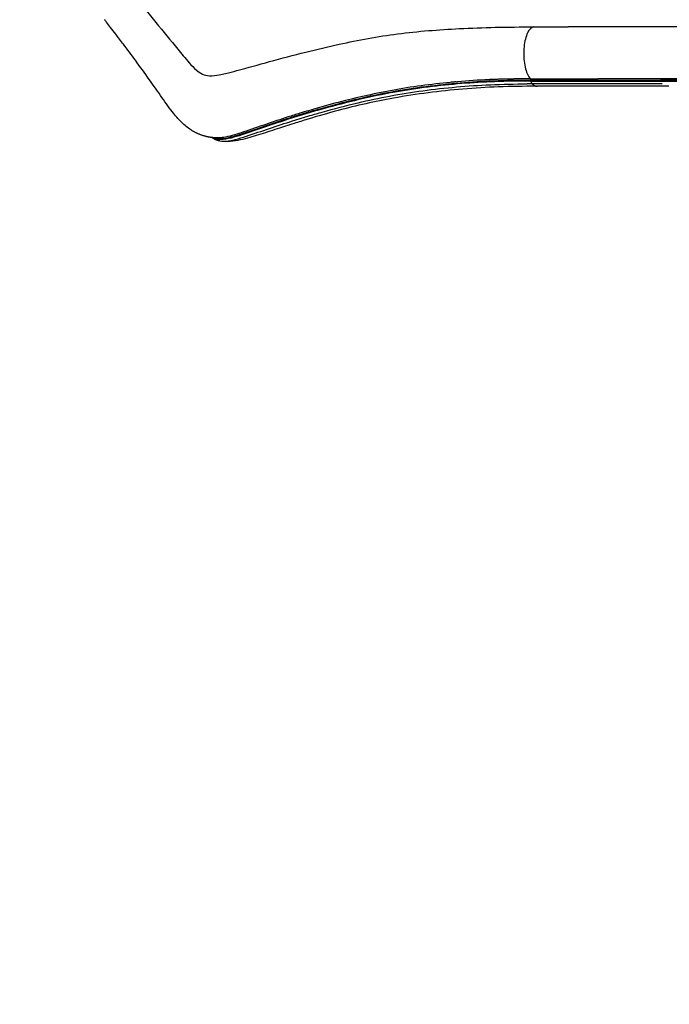
# Model space of a CAD drawing. Units: millimetres. Extents: x -1227 to 19453, y 45 to 13819.
# Drawn here: x 4985 to 6001, y 2274 to 3815 of the extents above; entities that cross this region are included whole.
import ezdxf

# ---------------------------------------------------------------- set-up
doc = ezdxf.new("R2010")
doc.units = ezdxf.units.MM
doc.layers.add('MAKE2D ______', color=7, linetype='Continuous')
doc.dimstyles.new('Qitele', dxfattribs={"dimscale": 85, "dimtxt": 4, "dimasz": 5, "dimexe": 4, "dimexo": 0, "dimgap": 3, "dimtad": 1, "dimdec": 0, "dimrnd": 10, "dimzin": 1, "dimtxsty": 'Standard', "dimblk": 'OBLIQUE', "dimcen": 5, "dimdle": 4, "dimclrd": 256, "dimclre": 256, "dimclrt": 256, "dimadec": 0, "dimazin": 0, "dimtfac": 1, "dimtdec": 0, "dimtmove": 0, "dimatfit": 3, "dimldrblk": 'OBLIQUE', "dimfxl": 6, "dimfxlon": 1, "dimlwd": 40, "dimlwe": 30, "dimarcsym": 0})

# ---------------------------------------------------------------- blocks, each defined once
blk = doc.blocks.new('_Oblique')
at = {"color": 0, "linetype": 'ByBlock', "lineweight": -2}
blk.add_line((-0.5, -0.5), (0.5, 0.5), dxfattribs=at)
blk = doc.blocks.new('*D10')
at = {"lineweight": 40, "transparency": 16777216}
blk.add_line((910.5, 11753.6), (910.5, 844.7), dxfattribs=at)
at = {"lineweight": 30, "transparency": 16777216}
for p, q in [((1420.5, 11413.6), (570.5, 11413.6)), ((1420.5, 1184.7), (570.5, 1184.7))]:
    blk.add_line(p, q, dxfattribs=at)
at = {"layer": 'Defpoints', "color": 0, "transparency": 16777216}
for p in [(6931.2, 11413.6), (910.5, 1184.7), (4561.3, 1184.7)]:
    blk.add_point(p, dxfattribs=at)
at = {"lineweight": 40, "transparency": 16777216, "xscale": 425, "yscale": 425, "zscale": 425}
for p, rotation in [((910.5, 11413.6), 90), ((910.5, 1184.7), 270)]:
    blk.add_blockref('_Oblique', p, dxfattribs=dict(at, rotation=rotation))
at = {"transparency": 16777216, "insert": (477.9, 6299.1), "char_height": 340, "attachment_point": 5, "rotation": 90}
blk.add_mtext('10230', dxfattribs=at)
blk = doc.blocks.new('*D11')
at = {"lineweight": 40, "transparency": 16777216}
blk.add_line((1800.3, 2329.5), (1800.3, 9724.3), dxfattribs=at)
at = {"lineweight": 30, "transparency": 16777216}
for p, q in [((2310.3, 9384.3), (1460.3, 9384.3)), ((2310.3, 2669.5), (1460.3, 2669.5))]:
    blk.add_line(p, q, dxfattribs=at)
at = {"layer": 'Defpoints', "color": 0, "transparency": 16777216}
for p in [(1800.3, 9384.3), (7405.2, 9384.3), (7052.4, 2669.5)]:
    blk.add_point(p, dxfattribs=at)
at = {"lineweight": 40, "transparency": 16777216, "xscale": 425, "yscale": 425, "zscale": 425}
for p, rotation in [((1800.3, 9384.3), 90), ((1800.3, 2669.5), 270)]:
    blk.add_blockref('_Oblique', p, dxfattribs=dict(at, rotation=rotation))
at = {"transparency": 16777216, "insert": (1367.7, 6026.9), "char_height": 340, "attachment_point": 5, "rotation": 90}
blk.add_mtext('6710', dxfattribs=at)

msp = doc.modelspace()

# ---------------------------------------------------------------- linework, layer by layer
at = {"layer": 'MAKE2D ______'}
for points, knots in [([(5172.2, 3841.8), (5195.1, 3814.1), (5221, 3782.6), (5250.4, 3747.1), (5259.9, 3736.9), (5270.4, 3729.1), (5283.1, 3726.4), (5295.4, 3728.2), (5309.5, 3731.4), (5335.8, 3738.3), (5358.6, 3744.6), (5375.6, 3749.4)], [0, 0, 0, 0, 10.789155, 12.228103, 13.833253, 14.965756, 16.096495, 17.635404, 18.650243, 20.464894, 25.768042, 25.768042, 25.768042, 25.768042]), ([(5252.7, 3642.6), (5250.2, 3644.3), (5245.2, 3647.9), (5235.1, 3657.1), (5224.8, 3669), (5211, 3687.9), (5199.4, 3704.9), (5183.2, 3727.7), (5167.1, 3750), (5149.5, 3773.6), (5136.5, 3790.6), (5127.6, 3802.1), (5121.8, 3809.6), (5118.6, 3813.7), (5117.6, 3815)], [0, 0, 0, 0, 0.892948, 1.854239, 4.100534, 5.612764, 8.855601, 10.287717, 13.985648, 17.111125, 19.117551, 20.420157, 21.470707, 21.96753, 21.96753, 21.96753, 21.96753]), ([(5375.6, 3749.4), (5394.5, 3754.6), (5430.7, 3764.2), (5497.4, 3779.9), (5577.3, 3794.7), (5659.2, 3800.8), (5730.3, 3803.4), (5769.1, 3803.7), (5789.1, 3803.7)], [25.768042, 25.768042, 25.768042, 25.768042, 31.650887, 37.002139, 46.306489, 55.997152, 61.633517, 67.639367, 67.639367, 67.639367, 67.639367]), ([(5789.1, 3803.7), (5785.7, 3803.2), (5778.9, 3796.6), (5773.1, 3773.4), (5773.6, 3745.7), (5778.9, 3728.8), (5783.2, 3723.5), (5784.4, 3722.4)], [28.800607, 28.800607, 28.800607, 28.800607, 29.800607, 30.800607, 31.800607, 32.800607, 33.161463, 33.161463, 33.161463, 33.161463]), ([(5785.3, 3718.8), (5766.2, 3718.9), (5729.9, 3718.5), (5658.7, 3714.2), (5568.5, 3703.1), (5478.3, 3681.4), (5417.4, 3663.2), (5377.1, 3649.9), (5353, 3641.6), (5329, 3633.6), (5315.9, 3629.5), (5302.2, 3626.9), (5292.2, 3627.9), (5288.3, 3629.5), (5286.5, 3630.5)], [0, 0, 0, 0, 5.728794, 10.880425, 21.407158, 32.944484, 38.66113, 40.488144, 45.676092, 46.31934, 48.076418, 49.796842, 50.463356, 51.06423, 51.06423, 51.06423, 51.06423]), ([(5289.1, 3630.2), (5292.8, 3628.9), (5301.9, 3628.4), (5317.2, 3631.6), (5331.3, 3636.2), (5352.8, 3643.3), (5374.7, 3650.9), (5396.9, 3658.2), (5415.7, 3664.3), (5434.3, 3669.8), (5459.9, 3677.4), (5485.6, 3684.2), (5522.4, 3693.5), (5584.6, 3706.5), (5655.5, 3715.5), (5728.4, 3720.1), (5765.4, 3720.5), (5785.1, 3720.5)], [0, 0, 0, 0, 1.14847, 2.696649, 4.676594, 5.617182, 9.474979, 11.645102, 12.610107, 15.425269, 17.448125, 20.613084, 23.419489, 28.838727, 39.658735, 44.841477, 50.746032, 50.746032, 50.746032, 50.746032]), ([(5718.7, 3721.1), (5702.5, 3720.4), (5671, 3718.3), (5609.1, 3711.9), (5550.4, 3701.9), (5492.6, 3688.2), (5455.9, 3678.3), (5426.1, 3669.5), (5387.5, 3657.4), (5353.6, 3645.5), (5321, 3634.7), (5308.2, 3631.2), (5299.9, 3630.1), (5296.4, 3630)], [0, 0, 0, 0, 4.859174, 9.456512, 18.668054, 22.698457, 27.270993, 30.087015, 32.022024, 39.410125, 40.864898, 42.322025, 43.372798, 43.372798, 43.372798, 43.372798]), ([(5297.8, 3625.3), (5301.3, 3624.6), (5309.5, 3624.5), (5323.5, 3627.6), (5357.9, 3638.7), (5396.5, 3652.1), (5436.3, 3664.2), (5470.3, 3674), (5511.8, 3684.9), (5581.6, 3699.8), (5650.8, 3708.9), (5722.7, 3713.8), (5759.6, 3714.4), (5778.8, 3714.5)], [0, 0, 0, 0, 1.048802, 2.450888, 4.271288, 11.899759, 14.714511, 16.736557, 22.534761, 27.583535, 38.132839, 43.460688, 49.199696, 49.199696, 49.199696, 49.199696]), ([(5793.5, 3710.8), (5773.7, 3710.8), (5735.3, 3710.4), (5660.5, 3705.7), (5591.2, 3696.9), (5526.3, 3683.8), (5481.5, 3672.7), (5444, 3662), (5412.5, 3652), (5386.8, 3643.8), (5363.8, 3636.3), (5339.6, 3628.7), (5325, 3625.3), (5314.7, 3624.7)], [0, 0, 0, 0, 5.926458, 11.525482, 22.472149, 26.878858, 31.376818, 36.309725, 38.560539, 41.308334, 44.411789, 45.813792, 48.901041, 48.901041, 48.901041, 48.901041])]:
    msp.add_open_spline(points, degree=3, knots=knots, dxfattribs=at)
for points, weights in [([(5789.1, 3803.7), (5816.1, 3803.7), (5843.1, 3803.7)], [1, 0.999999998952, 1]), ([(5667.9, 3717.8), (5664, 3717.4), (5660.1, 3717)], [1, 0.999994515461, 1]), ([(5727, 3721.5), (5722.8, 3721.3), (5718.7, 3721.1)], [1, 0.999992887123, 1]), ([(5768.1, 3722.3), (5745.5, 3722.2), (5722.9, 3721.3)], [1, 0.999863213178, 1]), ([(5784.4, 3722.4), (5776.2, 3722.4), (5768.1, 3722.3)], [1, 0.999988636737, 1]), ([(5786.9, 3714.5), (5782.8, 3714.5), (5778.8, 3714.5)], [1, 0.999998665453, 1]), ([(5784.4, 3722.4), (5836.8, 3722.3), (5889.3, 3722.3)], [1, 0.999999795986, 1]), ([(5785.1, 3720.5), (5785, 3721.5), (5784.4, 3722.4)], [1, 0.953422489986, 1]), ([(5785.1, 3720.5), (5837.6, 3720.4), (5890.2, 3720.4)], [1, 0.999999752762, 1]), ([(5786.9, 3714.5), (5785.4, 3716.4), (5785.3, 3718.8)], [1, 0.956760551602, 1]), ([(5786.9, 3714.5), (5790.5, 3710.8), (5794.5, 3710.8)], [0.999999983825, 0.965473561806, 0.965473561806]), ([(5986.3, 3722.3), (5937.8, 3722.3), (5889.3, 3722.3)], [1, 0.999999999606, 1]), ([(5890.2, 3720.4), (5938.8, 3720.4), (5987.4, 3720.4)], [1, 0.999999999554, 1]), ([(5278.6, 3631.7), (5264.6, 3634.7), (5252.7, 3642.6)], [1, 0.982536494018, 1]), ([(5296.4, 3630), (5287.4, 3629.9), (5278.6, 3631.7)], [1, 0.993813189967, 1]), ([(5297.8, 3625.2), (5291, 3626.5), (5285.4, 3630.6)], [1, 0.975770227935, 1]), ([(5314.7, 3624.7), (5309.3, 3624.3), (5303.9, 3624.6)], [1, 0.998325212543, 1])]:
    msp.add_rational_spline(points, weights, degree=2, dxfattribs=at)
for points, degree in [([(5993.8, 3803.7), (5918.4, 3803.7), (5843.1, 3803.7)], 2), ([(6387.3, 3803.7), (6186.8, 3803.7), (5993.8, 3803.7)], 2), ([(5785.1, 3720.5), (5785.2, 3719.7), (5785.3, 3718.8)], 2), ([(5785.3, 3718.8), (5886.5, 3718.8), (5987.7, 3718.8)], 2), ([(5990.2, 3714.5), (5888.6, 3714.5), (5786.9, 3714.5)], 2), ([(6341.8, 3722.3), (6223, 3722.3), (6101.6, 3722.3), (5986.3, 3722.3)], 3), ([(6341.2, 3720.4), (6161.3, 3720.4), (5987.4, 3720.4)], 2), ([(5987.7, 3718.8), (6161.2, 3718.8), (6340.7, 3718.8)], 2), ([(6000.6, 3710.8), (5897.6, 3710.8), (5794.5, 3710.8)], 2)]:
    msp.add_open_spline(points, degree=degree, dxfattribs=at)

# ---------------------------------------------------------------- dimensions: what is measured, and where the dimension line sits
at = {"color": 0}
for base, p1, p2, picture, middle in [((910.5, 1184.7), (6931.2, 11413.6), (4561.3, 1184.7), '*D10', (477.9, 6299.1)), ((1800.3, 9384.3), (7052.4, 2669.5), (7405.2, 9384.3), '*D11', (1367.7, 6026.9))]:
    dim = msp.add_linear_dim(base=base, p1=p1, p2=p2, angle=90, dimstyle='Qitele', dxfattribs=at)
    dim.commit()
    dim.dimension.update_dxf_attribs({"geometry": picture, "text_midpoint": middle})

doc.saveas('drawing.dxf')
